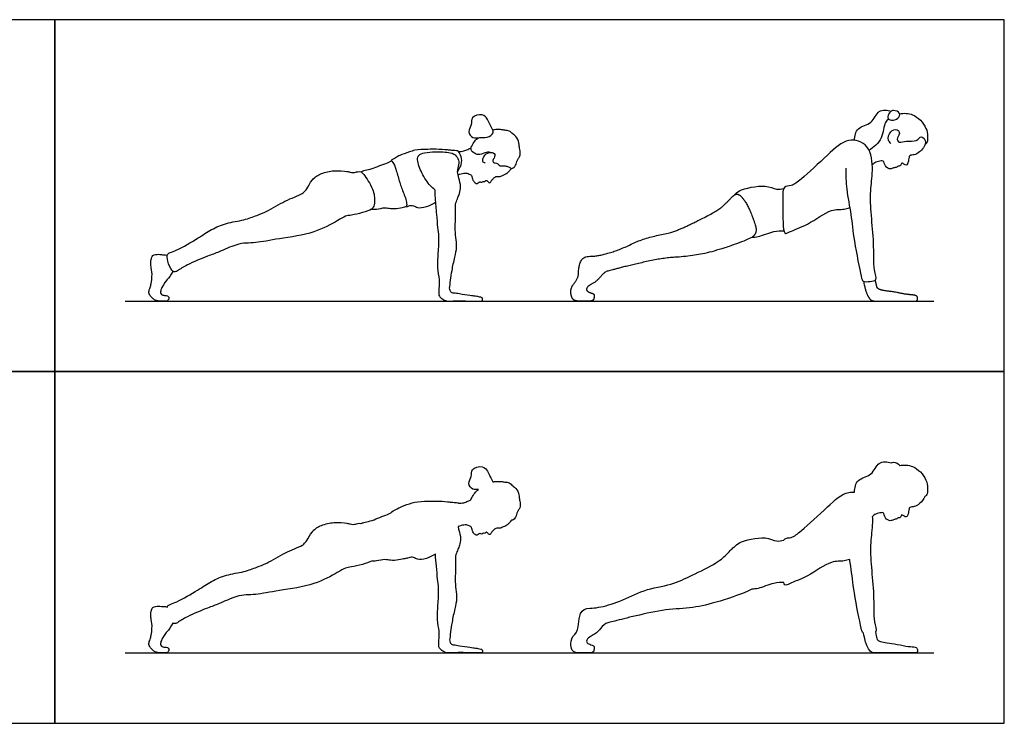
# Model space of a CAD drawing. Units: feet. Extents: x 0 to 28, y -2.2 to 10.
# Drawn here: x 14 to 28, y 0 to 10 of the extents above; entities that cross this region are included whole.
import ezdxf

# ---------------------------------------------------------------- set-up
doc = ezdxf.new("R2010")
doc.units = ezdxf.units.FT
doc.header["$MEASUREMENT"] = 0
for name, color, linetype, true_color in [('AG-DIAGRAM', 7, 'Continuous', 0xfecc66), ('AG-OUTLINE', 7, 'Continuous', 0x8000ff), ('AG-PEOPLE', 7, 'Continuous', 0x66ccff), ('X-VPRT', 6, 'Continuous', 0xff00ff)]:
    doc.layers.add(name, color=color, linetype=linetype, true_color=true_color)

msp = doc.modelspace()

# ---------------------------------------------------------------- linework, layer by layer
at = {"layer": 'AG-DIAGRAM'}
for points in [[(15.5, 6), (27, 6)], [(15.5, 1), (27, 1)]]:
    msp.add_lwpolyline(points, dxfattribs=at)
at = {"layer": 'AG-OUTLINE'}
for points, knots in [([(20.99, 2.887), (20.992, 2.886), (21.005, 2.883), (21.046, 2.912), (21.07, 2.984), (21.084, 3.024), (21.117, 3.061), (21.118, 3.142), (21.099, 3.202), (21.099, 3.261), (21.065, 3.339), (21.011, 3.371), (20.963, 3.426), (20.901, 3.425), (20.846, 3.44), (20.796, 3.436), (20.751, 3.439), (20.738, 3.431), (20.729, 3.431), (20.727, 3.431), (20.718, 3.455), (20.679, 3.516), (20.658, 3.584), (20.584, 3.67), (20.409, 3.624), (20.435, 3.505), (20.36, 3.411), (20.434, 3.312), (20.495, 3.321), (20.523, 3.323), (20.503, 3.309), (20.467, 3.276), (20.431, 3.215), (20.417, 3.185), (20.415, 3.176), (20.401, 3.169), (20.37, 3.156), (20.314, 3.131), (20.263, 3.127), (20.238, 3.128), (20.235, 3.131), (20.226, 3.138), (20.187, 3.138), (20.138, 3.143), (20.058, 3.152), (19.936, 3.16), (19.787, 3.157), (19.645, 3.153), (19.559, 3.127), (19.444, 3.088), (19.38, 3.058), (19.3, 3.015), (19.281, 2.999), (19.284, 2.995), (19.284, 2.994), (19.259, 2.981), (19.204, 2.956), (19.091, 2.916), (18.989, 2.872), (18.893, 2.859), (18.867, 2.844), (18.854, 2.838), (18.852, 2.839), (18.838, 2.845), (18.804, 2.842), (18.742, 2.821), (18.696, 2.835), (18.639, 2.845), (18.485, 2.865), (18.288, 2.822), (18.154, 2.743), (18.087, 2.596), (18.064, 2.575), (18.038, 2.545), (18.018, 2.528), (17.893, 2.473), (17.769, 2.427), (17.512, 2.269), (17.372, 2.221), (17.184, 2.147), (16.936, 2.116), (16.721, 2.021), (16.533, 1.891), (16.281, 1.744), (16.163, 1.699), (16.137, 1.69), (16.124, 1.685), (16.106, 1.676), (16.099, 1.657), (16.098, 1.652), (16.056, 1.663), (16.013, 1.657), (15.973, 1.67), (15.882, 1.657), (15.865, 1.591), (15.862, 1.505), (15.872, 1.462), (15.883, 1.382), (15.88, 1.319), (15.868, 1.252), (15.866, 1.242), (15.864, 1.223), (15.839, 1.161), (15.831, 1.104), (15.883, 1.042), (15.922, 1.014), (15.957, 1.004), (15.978, 1), (16.032, 1), (16.079, 1), (16.099, 1.002), (16.128, 1.038), (16.113, 1.072), (16.082, 1.084), (16.033, 1.079), (16.002, 1.108), (16, 1.132), (16.009, 1.176), (16.021, 1.194), (16.053, 1.249), (16.079, 1.287), (16.116, 1.326), (16.143, 1.365), (16.178, 1.423), (16.182, 1.42), (16.2, 1.415), (16.228, 1.42), (16.242, 1.429), (16.281, 1.458), (16.393, 1.526), (16.673, 1.642), (16.831, 1.695), (17.067, 1.808), (17.221, 1.828), (17.364, 1.825), (17.706, 1.896), (18.177, 1.951), (18.505, 2.136), (18.631, 2.214), (18.74, 2.221), (18.949, 2.274), (19, 2.305), (19.022, 2.305), (19.076, 2.304), (19.193, 2.336), (19.272, 2.31), (19.384, 2.32), (19.473, 2.338), (19.492, 2.344), (19.501, 2.347), (19.502, 2.345), (19.505, 2.339), (19.534, 2.36), (19.601, 2.364), (19.656, 2.318), (19.781, 2.336), (19.891, 2.392), (19.903, 2.403), (19.909, 2.407), (19.914, 2.349), (19.929, 2.22), (19.938, 2.049), (19.962, 1.919), (19.948, 1.711), (19.932, 1.481), (19.966, 1.311), (19.964, 1.214), (19.955, 1.109), (19.964, 1.068), (20.002, 1.034), (20.056, 1.001), (20.135, 1.001), (20.268, 1.007), (20.393, 1), (20.459, 1), (20.494, 1.001), (20.537, 1.001), (20.57, 1.002), (20.581, 1.011), (20.575, 1.053), (20.555, 1.054), (20.514, 1.066), (20.442, 1.073), (20.386, 1.084), (20.262, 1.099), (20.184, 1.117), (20.149, 1.113), (20.113, 1.15), (20.111, 1.186), (20.127, 1.307), (20.145, 1.436), (20.184, 1.627), (20.22, 1.767), (20.203, 1.904), (20.184, 2.047), (20.201, 2.148), (20.192, 2.301), (20.196, 2.395), (20.231, 2.471), (20.252, 2.532), (20.279, 2.628), (20.247, 2.73), (20.235, 2.781), (20.232, 2.797), (20.259, 2.807), (20.316, 2.817), (20.348, 2.824), (20.405, 2.802), (20.425, 2.788), (20.431, 2.752), (20.442, 2.719), (20.47, 2.678), (20.504, 2.667), (20.532, 2.693), (20.546, 2.698), (20.569, 2.684), (20.586, 2.706), (20.604, 2.696), (20.617, 2.704), (20.625, 2.713), (20.635, 2.719), (20.653, 2.707), (20.662, 2.694), (20.67, 2.685), (20.691, 2.681), (20.701, 2.698), (20.708, 2.713), (20.723, 2.736), (20.76, 2.765), (20.781, 2.774), (20.816, 2.772), (20.831, 2.77), (20.858, 2.783), (20.929, 2.816), (20.958, 2.845), (20.981, 2.872), (20.99, 2.887)], [1.977919, 1.977919, 1.977919, 1.977919, 2.039017, 2.259745, 2.538739, 2.746072, 2.952653, 3.208678, 3.465814, 3.676681, 4.087798, 4.343823, 4.607209, 4.845457, 5.03305, 5.258314, 5.46626, 5.608407, 5.642534, 5.642534, 5.642534, 5.868826, 6.164101, 6.479624, 6.853659, 7.169783, 7.49736, 7.809303, 8.070532, 8.070532, 8.070532, 8.341072, 8.626446, 8.75148, 8.75148, 8.75148, 8.956577, 9.207624, 9.481149, 9.481149, 9.481149, 9.577753, 9.856125, 10.166801, 10.381306, 10.929401, 11.321985, 11.932913, 12.114661, 12.635788, 12.865577, 13.392922, 13.518069, 13.552952, 13.552952, 13.552952, 13.837826, 14.184969, 14.525584, 14.830726, 15.037278, 15.037278, 15.037278, 15.068774, 15.276032, 15.529241, 15.746625, 15.986575, 16.540485, 16.979787, 17.386108, 17.770745, 17.947447, 18.136493, 18.300536, 18.65199, 19.038604, 19.578892, 19.971766, 20.412315, 20.915149, 21.392458, 21.877148, 22.460285, 22.684947, 22.684947, 22.684947, 22.89286, 22.949374, 22.949374, 22.949374, 23.19943, 23.408927, 23.69183, 23.938466, 24.231405, 24.488345, 24.488345, 24.679637, 24.679637, 24.679637, 24.849372, 25.104758, 25.3404, 25.6161, 25.831601, 26.015337, 26.160942, 26.394961, 26.611763, 26.748906, 26.934793, 27.11065, 27.2888, 27.508017, 27.700577, 27.853255, 28.108125, 28.108125, 28.108125, 28.247803, 28.247803, 28.387482, 28.387482, 28.387482, 28.472871, 28.697551, 28.697551, 28.697551, 29.065204, 29.623367, 30.04711, 30.550557, 30.94124, 31.306728, 31.891011, 32.597599, 33.205303, 33.572828, 33.908179, 34.703139, 34.703139, 34.703139, 34.956488, 35.297554, 35.586471, 35.92373, 36.222241, 36.389585, 36.389585, 36.389585, 36.425306, 36.597478, 36.853273, 37.109368, 37.463324, 37.810805, 37.958135, 37.958135, 37.958135, 38.318774, 38.749398, 39.109669, 39.563828, 40.052387, 40.461697, 40.777353, 41.096541, 41.295956, 41.513542, 41.760206, 42.038031, 42.407594, 42.766344, 43.016818, 43.200513, 43.4097, 43.589459, 43.696986, 43.839384, 43.972206, 44.178174, 44.450374, 44.688989, 45.302681, 45.696137, 45.882987, 46.092718, 46.279451, 46.619529, 46.992566, 47.432416, 47.813904, 48.183134, 48.558877, 48.882895, 49.270934, 49.580489, 49.860806, 50.115107, 50.425842, 50.776143, 50.941192, 50.941192, 50.941192, 51.234199, 51.421636, 51.661073, 51.814833, 51.997396, 52.188697, 52.406811, 52.582843, 52.770518, 52.888554, 53.037617, 53.186633, 53.316725, 53.431489, 53.542432, 53.642347, 53.782662, 53.911822, 54.019518, 54.154439, 54.2836, 54.413918, 54.579717, 54.794126, 54.948696, 55.130917, 55.250175, 55.41991, 55.698081, 55.906794, 56.132445, 56.132445, 56.132445, 56.132445]), ([(26.872, 3.222), (26.886, 3.233), (26.913, 3.261), (26.918, 3.479), (26.708, 3.676), (26.573, 3.673), (26.512, 3.664), (26.512, 3.665), (26.501, 3.692), (26.438, 3.718), (26.402, 3.707), (26.393, 3.702), (26.338, 3.716), (26.194, 3.734), (26.13, 3.51), (25.896, 3.484), (25.872, 3.344), (25.869, 3.285), (25.842, 3.288), (25.705, 3.284), (25.489, 3.072), (25.124, 2.747), (24.986, 2.629), (24.889, 2.638), (24.867, 2.608), (24.864, 2.603), (24.83, 2.594), (24.75, 2.575), (24.607, 2.671), (24.218, 2.584), (24.186, 2.53), (24.165, 2.509), (24.15, 2.5), (24.133, 2.487), (24.082, 2.43), (24.042, 2.391), (23.949, 2.308), (23.864, 2.256), (23.613, 2.128), (23.504, 2.076), (23.32, 1.994), (23.207, 1.961), (22.939, 1.909), (22.815, 1.868), (22.587, 1.756), (22.477, 1.712), (22.267, 1.652), (22.18, 1.637), (22.04, 1.637), (21.995, 1.612), (21.956, 1.51), (21.946, 1.459), (21.946, 1.355), (21.927, 1.307), (21.854, 1.22), (21.836, 1.179), (21.835, 1.1), (21.842, 1.067), (21.872, 1.013), (21.904, 1), (22.006, 1), (22.052, 1), (22.133, 1), (22.156, 1.009), (22.166, 1.046), (22.169, 1.064), (22.168, 1.096), (22.158, 1.107), (22.117, 1.118), (22.098, 1.126), (22.061, 1.146), (22.056, 1.161), (22.07, 1.204), (22.095, 1.225), (22.182, 1.268), (22.221, 1.301), (22.292, 1.391), (22.327, 1.418), (22.397, 1.436), (22.462, 1.453), (22.649, 1.502), (22.77, 1.53), (23.068, 1.596), (23.206, 1.617), (23.463, 1.632), (23.586, 1.647), (23.821, 1.694), (23.967, 1.737), (24.278, 1.845), (24.368, 1.881), (24.411, 1.908), (24.441, 1.909), (24.499, 1.908), (24.726, 2.002), (24.817, 2), (24.865, 2.001), (24.868, 1.986), (24.884, 1.949), (24.962, 1.998), (25.212, 2.078), (25.529, 2.321), (25.687, 2.296), (25.775, 2.321), (25.801, 2.33), (25.807, 2.297), (25.833, 2.141), (25.852, 1.873), (25.964, 1.368), (25.977, 1.293), (25.996, 1.283), (25.997, 1.283), (26.014, 1.199), (26.03, 1.139), (26.061, 1.069), (26.077, 1.043), (26.109, 1.009), (26.137, 1), (26.218, 1), (26.287, 1), (26.482, 1), (26.561, 1), (26.678, 1), (26.716, 1), (26.754, 1), (26.765, 1.011), (26.769, 1.055), (26.761, 1.069), (26.73, 1.083), (26.703, 1.088), (26.626, 1.093), (26.578, 1.101), (26.461, 1.126), (26.41, 1.134), (26.322, 1.143), (26.286, 1.149), (26.232, 1.164), (26.214, 1.171), (26.196, 1.185), (26.19, 1.196), (26.182, 1.224), (26.176, 1.255), (26.166, 1.301), (26.168, 1.303), (26.188, 1.327), (26.133, 1.463), (26.153, 1.835), (26.105, 2.209), (26.089, 2.571), (26.126, 2.772), (26.124, 2.909), (26.123, 2.936), (26.137, 2.951), (26.168, 2.979), (26.245, 2.992), (26.286, 3.002), (26.299, 2.912), (26.38, 2.865), (26.421, 2.899), (26.474, 2.899), (26.488, 2.926), (26.521, 2.911), (26.533, 2.961), (26.555, 2.963), (26.588, 2.933), (26.62, 2.931), (26.644, 3.01), (26.644, 3.08), (26.728, 3.074), (26.789, 3.113), (26.858, 3.183), (26.872, 3.222)], [-1.513696, -1.513696, -1.513696, -1.513696, -1.297999, -0.886824, -0.400716, 0, 0, 0, 0.014999, 0.30215, 0.418116, 0.418116, 0.418116, 0.803321, 1.210612, 1.626366, 2.015593, 2.015593, 2.015593, 2.155037, 2.718275, 3.376914, 3.764774, 4.057554, 4.108607, 4.108607, 4.108607, 4.410886, 4.791915, 5.358779, 5.635068, 5.635068, 5.635068, 5.728276, 5.728276, 5.912454, 5.912454, 6.096632, 6.096632, 6.280811, 6.280811, 6.464989, 6.464989, 6.649167, 6.649167, 6.833346, 6.833346, 7.017524, 7.017524, 7.201702, 7.201702, 7.385881, 7.385881, 7.570059, 7.570059, 7.754237, 7.754237, 7.938416, 7.938416, 8.122594, 8.122594, 8.306772, 8.306772, 8.490951, 8.490951, 8.675129, 8.675129, 8.859307, 8.859307, 9.043486, 9.043486, 9.227664, 9.227664, 9.411842, 9.411842, 9.596021, 9.596021, 9.780199, 9.780199, 9.964377, 9.964377, 10.148556, 10.148556, 10.332734, 10.332734, 10.516912, 10.516912, 10.701091, 10.701091, 10.844185, 10.844185, 10.844185, 11.119651, 11.570469, 11.921646, 11.921646, 11.921646, 12.022763, 12.26808, 12.757561, 13.339434, 13.73854, 13.905743, 13.905743, 13.905743, 14.059261, 14.636706, 15.298567, 15.554012, 15.562752, 15.562752, 15.562752, 15.6677, 15.6677, 15.772647, 15.772647, 15.877595, 15.877595, 15.982542, 15.982542, 16.08749, 16.08749, 16.192438, 16.192438, 16.297385, 16.297385, 16.402333, 16.402333, 16.50728, 16.50728, 16.612228, 16.612228, 16.717175, 16.717175, 16.822123, 16.822123, 16.927071, 16.927071, 17.032018, 17.032018, 17.136966, 17.136966, 17.136966, 17.164391, 17.510178, 18.084466, 18.667506, 19.218739, 19.719612, 19.842383, 19.842383, 19.842383, 20.07368, 20.332096, 20.49555, 20.75524, 21.019739, 21.22344, 21.428805, 21.571531, 21.717781, 21.906316, 22.024818, 22.216575, 22.359758, 22.61778, 22.844719, 23.080253, 23.350284, 23.642718, 23.642718, 23.642718, 23.642718])]:
    msp.add_open_spline(points, degree=3, knots=knots, dxfattribs=at)
at = {"layer": 'AG-PEOPLE'}
for points, knots in [([(25.869, 8.285), (25.872, 8.344), (25.896, 8.484), (26.13, 8.51), (26.194, 8.734), (26.338, 8.716), (26.393, 8.702)], [0, 0, 0, 0, 0.389227, 0.804981, 1.212272, 1.597478, 1.597478, 1.597478, 1.597478]), ([(26.398, 8.571), (26.371, 8.574), (26.322, 8.604), (26.366, 8.684), (26.42, 8.725), (26.536, 8.677), (26.493, 8.59), (26.429, 8.567), (26.398, 8.571)], [0, 0, 0, 0, 0.241818, 0.49422, 0.73245, 1.0196, 1.266785, 1.552568, 1.552568, 1.552568, 1.552568]), ([(20.539, 8.324), (20.505, 8.323), (20.438, 8.307), (20.36, 8.411), (20.435, 8.505), (20.409, 8.624), (20.584, 8.67), (20.658, 8.584), (20.682, 8.506), (20.765, 8.387), (20.644, 8.315), (20.574, 8.326), (20.539, 8.324)], [0, 0, 0, 0, 0.310962, 0.622905, 0.950482, 1.266606, 1.64064, 1.956164, 2.251439, 2.594322, 2.918848, 3.247672, 3.247672, 3.247672, 3.247672]), ([(26.359, 8.586), (26.34, 8.572), (26.288, 8.549), (26.279, 8.292), (26.145, 8.187), (26.076, 8.143)], [0, 0, 0, 0, 0.242374, 0.68678, 1.148803, 1.148803, 1.148803, 1.148803]), ([(26.512, 8.664), (26.573, 8.673), (26.708, 8.676), (26.918, 8.479), (26.913, 8.261), (26.886, 8.233), (26.872, 8.222)], [0, 0, 0, 0, 0.400716, 0.886824, 1.297999, 1.513696, 1.513696, 1.513696, 1.513696]), ([(20.618, 7.968), (20.612, 7.966), (20.598, 7.966), (20.578, 7.987), (20.587, 8.061), (20.675, 8.127), (20.748, 8.105), (20.76, 8.067), (20.751, 8.044), (20.744, 8.034), (20.738, 8.027), (20.73, 8.011), (20.727, 7.992), (20.731, 7.967), (20.759, 7.965), (20.799, 7.957), (20.817, 7.928), (20.844, 7.917), (20.889, 7.928), (20.916, 7.92), (20.958, 7.907), (20.979, 7.893), (21, 7.879), (21.046, 7.912), (21.07, 7.984), (21.084, 8.024), (21.117, 8.061), (21.118, 8.142), (21.099, 8.202), (21.099, 8.261), (21.065, 8.339), (21.011, 8.371), (20.963, 8.426), (20.901, 8.425), (20.846, 8.44), (20.796, 8.436), (20.751, 8.439), (20.738, 8.431), (20.729, 8.431), (20.727, 8.431)], [-1.49499, -1.49499, -1.49499, -1.49499, -1.359126, -1.205638, -0.946599, -0.625144, -0.371278, -0.188033, 0, 0, 0, 0.162549, 0.304961, 0.44816, 0.606906, 0.806128, 0.983083, 1.148053, 1.357717, 1.529386, 1.73679, 1.898721, 2.039017, 2.259745, 2.538739, 2.746072, 2.952653, 3.208678, 3.465814, 3.676681, 4.087798, 4.343823, 4.607209, 4.845457, 5.03305, 5.258314, 5.46626, 5.608407, 5.642534, 5.642534, 5.642534, 5.642534]), ([(26.385, 8.241), (26.371, 8.254), (26.338, 8.286), (26.366, 8.421), (26.481, 8.456), (26.525, 8.377), (26.461, 8.308), (26.505, 8.239), (26.611, 8.29), (26.753, 8.256), (26.819, 8.374), (26.915, 8.242), (26.795, 8.116), (26.728, 8.074), (26.644, 8.08), (26.644, 8.01), (26.62, 7.931), (26.588, 7.933), (26.555, 7.963), (26.533, 7.961), (26.521, 7.911), (26.488, 7.926), (26.474, 7.899), (26.421, 7.899), (26.38, 7.865), (26.299, 7.912), (26.286, 8.002), (26.245, 7.992), (26.168, 7.979), (26.137, 7.951), (26.123, 7.936)], [0, 0, 0, 0, 0.226549, 0.549194, 0.836843, 1.071341, 1.338265, 1.550695, 1.852317, 2.198262, 2.476911, 2.769384, 3.136827, 3.406858, 3.642392, 3.869331, 4.127353, 4.270536, 4.462293, 4.580795, 4.76933, 4.91558, 5.058306, 5.263671, 5.467373, 5.731871, 5.991561, 6.155016, 6.413431, 6.644728, 6.644728, 6.644728, 6.644728]), ([(20.689, 8.114), (20.672, 8.116), (20.637, 8.123), (20.539, 8.072), (20.475, 8.093), (20.402, 8.15), (20.426, 8.206), (20.467, 8.276), (20.503, 8.309), (20.523, 8.323)], [0, 0, 0, 0, 0.22565, 0.546283, 0.806289, 1.087797, 1.313981, 1.599356, 1.869896, 1.869896, 1.869896, 1.869896]), ([(25.746, 7.891), (25.745, 7.791), (25.748, 7.59), (25.828, 7.219), (25.852, 6.873), (25.964, 6.368), (25.981, 6.27), (26.09, 6.28), (26.202, 6.292), (26.133, 6.463), (26.153, 6.835), (26.105, 7.209), (26.089, 7.571), (26.139, 7.845), (26.101, 8.231), (25.759, 8.338), (25.489, 8.072), (25.124, 7.747), (24.986, 7.629), (24.832, 7.644), (24.862, 7.359), (24.84, 6.921), (24.962, 6.998), (25.212, 7.078), (25.529, 7.321), (25.687, 7.296), (25.775, 7.321), (25.801, 7.33)], [0, 0, 0, 0, 0.510491, 1.070894, 1.648339, 2.3102, 2.565645, 2.853238, 3.123158, 3.468945, 4.043234, 4.626274, 5.177507, 5.67838, 6.225608, 6.709631, 7.272869, 7.931508, 8.319368, 8.612148, 9.090863, 9.667483, 9.9128, 10.402281, 10.984154, 11.383261, 11.550463, 11.550463, 11.550463, 11.550463]), ([(19.904, 7.583), (19.88, 7.601), (19.831, 7.64), (19.708, 7.816), (19.647, 8), (19.663, 8.081), (19.764, 8.115), (19.91, 8.123), (20.12, 8.122), (20.211, 8.07), (20.252, 7.983), (20.232, 7.898), (20.216, 7.821), (20.239, 7.871), (20.29, 7.94), (20.283, 8.051), (20.243, 8.125), (20.227, 8.138), (20.187, 8.138), (20.138, 8.143), (20.058, 8.152), (19.936, 8.16), (19.787, 8.157), (19.645, 8.153), (19.559, 8.127), (19.444, 8.088), (19.38, 8.058), (19.3, 8.015), (19.277, 7.996), (19.313, 7.973), (19.352, 7.869), (19.395, 7.705), (19.446, 7.556), (19.512, 7.404), (19.494, 7.331), (19.534, 7.36), (19.601, 7.364), (19.656, 7.318), (19.781, 7.336), (19.891, 7.392), (19.903, 7.403), (19.909, 7.407)], [0, 0, 0, 0, 0.299086, 0.763327, 1.204784, 1.464615, 1.765749, 2.160813, 2.616987, 2.931027, 3.222859, 3.533738, 3.757943, 3.926435, 4.224981, 4.558469, 4.842549, 4.970056, 5.248429, 5.559104, 5.77361, 6.321704, 6.714288, 7.325216, 7.506964, 8.028092, 8.25788, 8.785225, 8.910372, 9.101481, 9.432025, 9.850547, 10.25763, 10.668338, 10.884534, 11.056706, 11.3125, 11.568596, 11.922551, 12.270032, 12.417363, 12.417363, 12.417363, 12.417363]), ([(20.238, 8.128), (20.263, 8.127), (20.314, 8.131), (20.372, 8.157), (20.405, 8.171), (20.421, 8.178)], [0.0017517, 0.0017517, 0.0017517, 0.0017517, 0.2752767, 0.5263244, 0.7570414, 0.7570414, 0.7570414, 0.7570414]), ([(18.854, 7.838), (18.867, 7.844), (18.893, 7.859), (18.989, 7.872), (19.091, 7.916), (19.204, 7.956), (19.259, 7.981), (19.284, 7.994)], [0, 0, 0, 0, 0.206552, 0.511694, 0.852309, 1.199452, 1.484326, 1.484326, 1.484326, 1.484326]), ([(16.137, 6.69), (16.124, 6.685), (16.089, 6.669), (16.097, 6.565), (16.155, 6.437), (16.19, 6.413), (16.228, 6.42), (16.242, 6.429), (16.281, 6.458), (16.393, 6.526), (16.673, 6.642), (16.831, 6.695), (17.067, 6.808), (17.221, 6.828), (17.364, 6.825), (17.706, 6.896), (18.177, 6.951), (18.505, 7.136), (18.631, 7.214), (18.741, 7.221), (18.994, 7.286), (19.028, 7.334), (19.054, 7.422), (19.033, 7.598), (18.898, 7.794), (18.853, 7.846), (18.804, 7.842), (18.742, 7.821), (18.696, 7.835), (18.639, 7.845), (18.485, 7.865), (18.288, 7.822), (18.154, 7.743), (18.087, 7.596), (18.064, 7.575), (18.038, 7.545), (18.018, 7.528), (17.893, 7.473), (17.769, 7.427), (17.512, 7.269), (17.372, 7.221), (17.184, 7.147), (16.936, 7.116), (16.721, 7.021), (16.533, 6.891), (16.281, 6.744), (16.163, 6.699), (16.137, 6.69)], [19.231357, 19.231357, 19.231357, 19.231357, 19.43927, 19.749553, 20.125634, 20.319543, 20.544223, 20.544223, 20.544223, 20.911876, 21.470039, 21.893782, 22.397229, 22.787912, 23.1534, 23.737683, 24.444271, 25.051975, 25.4195, 25.754851, 26.559428, 26.779496, 27.077623, 27.501478, 27.989529, 28.236015, 28.443272, 28.696482, 28.913866, 29.153816, 29.707725, 30.147027, 30.553349, 30.937986, 31.114688, 31.303734, 31.467777, 31.81923, 32.205844, 32.746133, 33.139007, 33.579555, 34.082389, 34.559698, 35.044388, 35.627526, 35.852187, 35.852187, 35.852187, 35.852187]), ([(20.232, 7.797), (20.259, 7.807), (20.316, 7.817), (20.348, 7.824), (20.405, 7.802), (20.425, 7.788), (20.431, 7.752), (20.442, 7.719), (20.47, 7.678), (20.504, 7.667), (20.532, 7.693), (20.546, 7.698), (20.569, 7.684), (20.586, 7.706), (20.604, 7.696), (20.617, 7.704), (20.625, 7.713), (20.635, 7.719), (20.653, 7.707), (20.662, 7.694), (20.67, 7.685), (20.691, 7.681), (20.701, 7.698), (20.708, 7.713), (20.723, 7.736), (20.76, 7.765), (20.781, 7.774), (20.816, 7.772), (20.831, 7.77), (20.858, 7.783), (20.929, 7.816), (20.958, 7.845), (20.981, 7.872), (20.99, 7.887)], [0, 0, 0, 0, 0.293007, 0.480444, 0.719881, 0.873641, 1.056204, 1.247505, 1.465619, 1.641651, 1.829326, 1.947362, 2.096425, 2.245441, 2.375533, 2.490297, 2.601239, 2.701155, 2.841469, 2.97063, 3.078325, 3.213247, 3.342408, 3.472726, 3.638525, 3.852934, 4.007504, 4.189724, 4.308982, 4.478718, 4.756889, 4.965602, 5.191253, 5.191253, 5.191253, 5.191253]), ([(19.904, 7.583), (19.903, 7.544), (19.904, 7.429), (19.928, 7.238), (19.938, 7.049), (19.962, 6.919), (19.948, 6.711), (19.932, 6.481), (19.966, 6.311), (19.964, 6.214), (19.955, 6.109), (19.964, 6.068), (20.002, 6.034), (20.056, 6.001), (20.135, 6.001), (20.268, 6.007), (20.393, 6), (20.459, 6), (20.494, 6.001), (20.537, 6.001), (20.57, 6.002), (20.581, 6.011), (20.575, 6.053), (20.555, 6.054), (20.514, 6.066), (20.442, 6.073), (20.386, 6.084), (20.262, 6.099), (20.184, 6.117), (20.149, 6.113), (20.113, 6.15), (20.111, 6.186), (20.127, 6.307), (20.145, 6.436), (20.184, 6.627), (20.22, 6.767), (20.203, 6.904), (20.184, 7.047), (20.201, 7.148), (20.192, 7.301), (20.196, 7.395), (20.231, 7.471), (20.252, 7.532), (20.279, 7.628), (20.242, 7.747), (20.23, 7.808), (20.222, 7.838)], [0.230949, 0.230949, 0.230949, 0.230949, 0.475194, 0.958052, 1.388675, 1.748946, 2.203105, 2.691664, 3.100975, 3.41663, 3.735818, 3.935233, 4.152819, 4.399484, 4.677309, 5.046872, 5.405622, 5.656095, 5.83979, 6.048977, 6.228736, 6.336263, 6.478661, 6.611483, 6.817451, 7.089652, 7.328267, 7.941958, 8.335414, 8.522265, 8.731995, 8.918728, 9.258806, 9.631843, 10.071693, 10.453181, 10.822411, 11.198155, 11.522172, 11.910212, 12.219767, 12.500083, 12.754384, 13.065119, 13.41542, 13.722282, 13.722282, 13.722282, 13.722282]), ([(24.165, 7.509), (24.186, 7.53), (24.218, 7.584), (24.607, 7.671), (24.75, 7.575), (24.83, 7.594), (24.864, 7.603)], [0, 0, 0, 0, 0.276289, 0.843153, 1.224182, 1.526461, 1.526461, 1.526461, 1.526461]), ([(19, 7.305), (19.022, 7.305), (19.076, 7.304), (19.193, 7.336), (19.272, 7.31), (19.384, 7.32), (19.473, 7.338), (19.492, 7.344), (19.501, 7.347)], [0.011526, 0.011526, 0.011526, 0.011526, 0.264876, 0.605942, 0.894859, 1.232118, 1.530629, 1.697973, 1.697973, 1.697973, 1.697973]), ([(24.411, 6.908), (24.441, 6.909), (24.499, 6.908), (24.726, 7.002), (24.817, 7), (24.865, 7.001)], [0, 0, 0, 0, 0.275465, 0.726283, 1.07746, 1.07746, 1.07746, 1.07746]), ([(16.178, 6.423), (16.143, 6.365), (16.116, 6.326), (16.079, 6.287), (16.053, 6.249), (16.021, 6.194), (16.009, 6.176), (16, 6.132), (16.002, 6.108), (16.033, 6.079), (16.082, 6.084), (16.113, 6.072), (16.128, 6.038), (16.099, 6.002), (16.079, 6), (16.032, 6), (15.978, 6), (15.957, 6.004), (15.922, 6.014), (15.883, 6.042), (15.831, 6.104), (15.839, 6.161), (15.864, 6.223), (15.866, 6.242), (15.868, 6.252), (15.88, 6.319), (15.883, 6.382), (15.872, 6.462), (15.862, 6.505), (15.865, 6.591), (15.882, 6.657), (15.973, 6.67), (16.013, 6.657), (16.056, 6.663), (16.098, 6.652)], [-0.279357, -0.279357, -0.279357, -0.279357, -0.139678, -0.139678, 0, 0, 0, 0.25487, 0.407548, 0.600108, 0.819325, 0.997475, 1.173332, 1.359219, 1.496362, 1.713164, 1.947183, 2.092788, 2.276524, 2.492025, 2.767725, 3.003367, 3.258753, 3.428488, 3.428488, 3.428488, 3.61978, 3.61978, 3.87672, 4.169659, 4.416295, 4.699198, 4.908695, 5.15875, 5.15875, 5.15875, 5.15875])]:
    msp.add_open_spline(points, degree=3, knots=knots, dxfattribs=at)
for points in [[(24.437, 6.928), (24.47, 6.966), (24.472, 7.052), (24.369, 7.336), (24.246, 7.514), (24.168, 7.524), (24.065, 7.412), (23.926, 7.287), (23.55, 7.096), (23.275, 6.973), (22.872, 6.896), (22.53, 6.728), (22.214, 6.637), (22.005, 6.637), (21.946, 6.485), (21.946, 6.329), (21.836, 6.199), (21.835, 6.08), (21.879, 6), (22.032, 6), (22.153, 6), (22.169, 6.055), (22.168, 6.104), (22.107, 6.121), (22.052, 6.151), (22.073, 6.214), (22.204, 6.279), (22.31, 6.414), (22.415, 6.441), (22.695, 6.514), (23.142, 6.613), (23.528, 6.636), (23.88, 6.706), (24.405, 6.889), (24.437, 6.928)], [(25.997, 6.283), (26.023, 6.157), (26.069, 6.051), (26.117, 6), (26.238, 6), (26.531, 6), (26.707, 6), (26.764, 6), (26.769, 6.066), (26.722, 6.087), (26.607, 6.095), (26.432, 6.132), (26.299, 6.146), (26.218, 6.167), (26.192, 6.189), (26.18, 6.232), (26.166, 6.301)]]:
    msp.add_open_spline(points, degree=2, dxfattribs=at)
at = {"layer": 'X-VPRT'}
for points in [[(0, 10), (0, 5), (14.5, 5), (14.5, 10)], [(14.5, 10), (14.5, 5), (28, 5), (28, 10)], [(0, 5), (0, 0), (14.5, 0), (14.5, 5)], [(14.5, 5), (14.5, 0), (28, 0), (28, 5)]]:
    msp.add_lwpolyline(points, close=True, dxfattribs=at)

doc.saveas('drawing.dxf')
